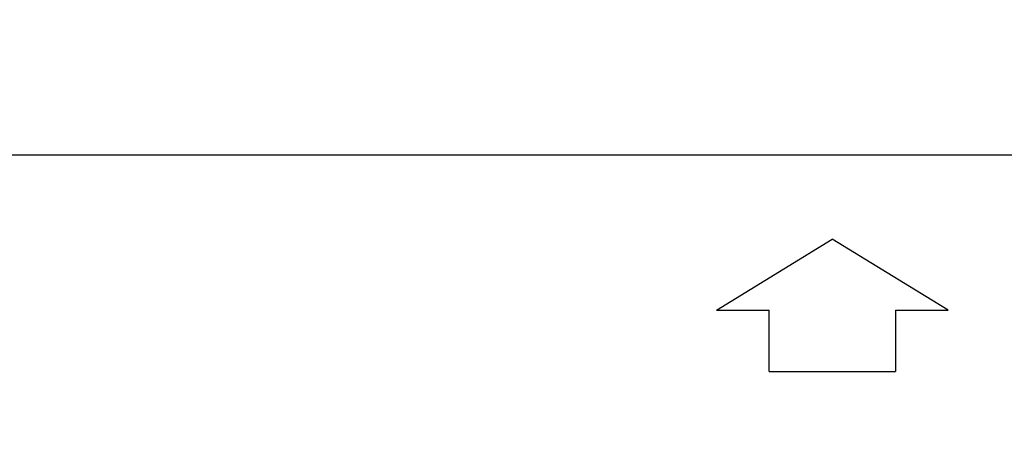
# Model space of a CAD drawing. Units: millimetres. Extents: x 0 to 10500, y 0 to 7425.
# Drawn here: x 3370 to 3931, y 6360 to 6599 of the extents above; entities that cross this region are included whole.
import ezdxf

# ---------------------------------------------------------------- set-up
doc = ezdxf.new("R2010")
doc.units = ezdxf.units.MM
doc.layers.add('QUOTE', color=3, linetype='Continuous')
doc.styles.add('Testo', font='ARIAL.TTF')
doc.dimstyles.new('ISO-25', dxfattribs={"dimtxt": 25, "dimasz": 12.5, "dimexe": 1.25, "dimexo": 0.625, "dimgap": 5, "dimtad": 1, "dimzin": 9, "dimtxsty": 'Testo', "dimcen": 2.5, "dimclrd": 3, "dimclre": 3, "dimclrt": 7, "dimadec": 0, "dimazin": 0, "dimtfac": 1, "dimtmove": 0, "dimatfit": 3, "dimfxl": 1, "dimarcsym": 0})

# ---------------------------------------------------------------- blocks, each defined once
blk = doc.blocks.new('*D350')
at = {"color": 3, "lineweight": -2}
for p, q in [((2128.69, 5959.31), (2128.69, 6524.13)), ((2153.69, 6521.63), (8523.58, 6521.63)), ((8548.58, 5959.19), (8548.58, 6524.13))]:
    blk.add_line(p, q, dxfattribs=at)
at = {"color": 3}
for points in [[(2153.69, 6525.8), (2153.69, 6517.47), (2128.69, 6521.63)], [(8523.58, 6517.47), (8523.58, 6525.8), (8548.58, 6521.63)]]:
    blk.add_solid(points, dxfattribs=at)
at = {"layer": 'DEFPOINTS', "color": 0}
for p in [(8548.58, 6521.63), (2128.69, 5958.06), (8548.58, 5957.94)]:
    blk.add_point(p, dxfattribs=at)
at = {"color": 7, "insert": (5395.32, 6592.89), "char_height": 60, "attachment_point": 2, "style": 'Testo'}
blk.add_mtext('6420%%p5', dxfattribs=at)

msp = doc.modelspace()

# ---------------------------------------------------------------- linework, layer by layer
at = {"layer": 'QUOTE', "color": 2}
for p, q in [((3766.941, 6432.919), (3832.941, 6473.462)), ((3898.941, 6432.919), (3832.941, 6473.462)), ((3766.941, 6432.919), (3796.941, 6432.919)), ((3796.941, 6397.866), (3796.941, 6432.919)), ((3868.941, 6432.919), (3898.941, 6432.919)), ((3868.941, 6432.919), (3868.941, 6397.866)), ((3796.941, 6397.866), (3868.941, 6397.866))]:
    msp.add_line(p, q, dxfattribs=at)

# ---------------------------------------------------------------- dimensions: what is measured, and where the dimension line sits
dim = msp.add_linear_dim(base=(8548.58, 6521.632, 129.472), p1=(2128.689, 5958.062, 129.472), p2=(8548.58, 5957.937, 129.472), angle=0, dimstyle='ISO-25', override={"dimtxt": 60, "dimasz": 25, "dimexe": 2.5, "dimexo": 1.25, "dimgap": 10, "dimdec": 0, "dimcen": 5, "dimtol": 1, "dimtp": 5, "dimtm": 5})
dim.commit()
dim.dimension.update_dxf_attribs({"geometry": '*D350', "text_midpoint": (5395.324, 6521.632, 129.472), "dimtype": 160})

doc.saveas('drawing.dxf')
